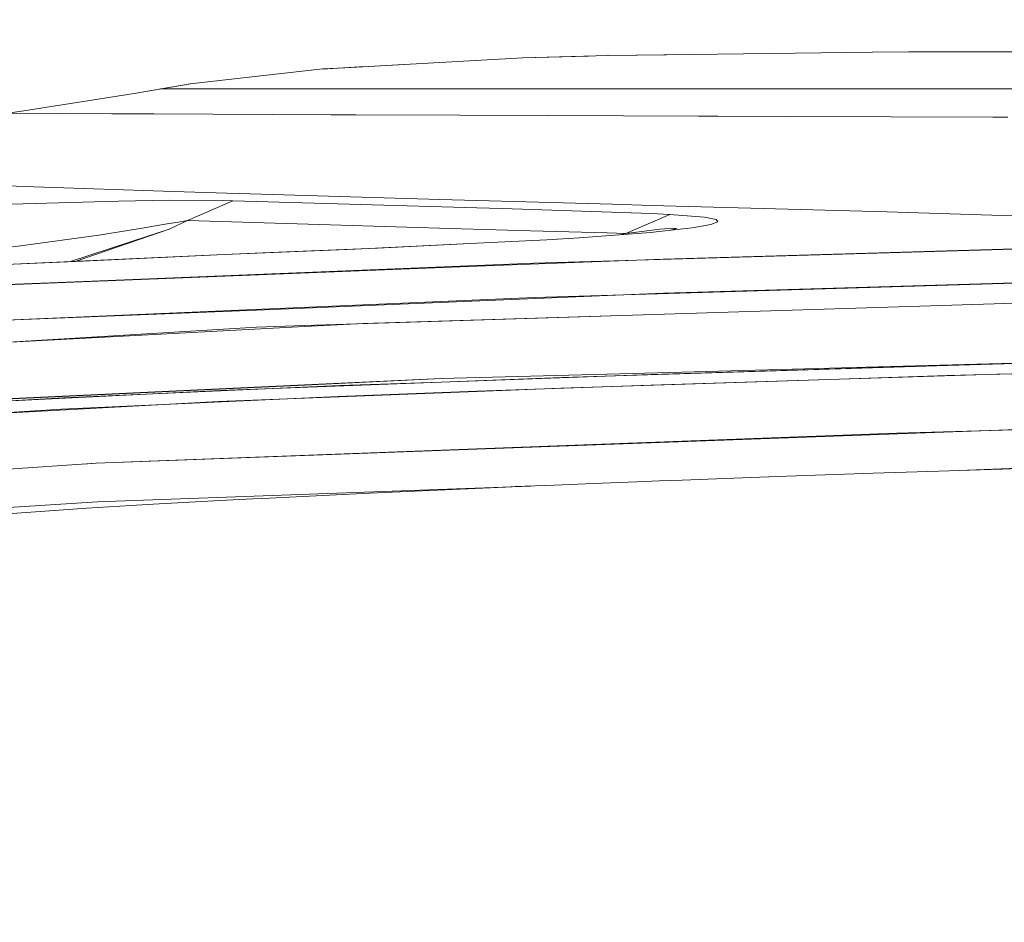
# Model space of a CAD drawing. Units: millimetres. Extents: x 425 to 10396, y -420 to 4052.
# Drawn here: x 2947 to 3105, y 2996 to 3141 of the extents above; entities that cross this region are included whole.
import ezdxf

# ---------------------------------------------------------------- set-up
doc = ezdxf.new("R2010")
doc.units = ezdxf.units.MM
doc.layers.add('1', color=7, linetype='Continuous', true_color=0xffffff)
doc.styles.add('blockfont', font='simplex.shx')
doc.dimstyles.get("Standard").update_dxf_attribs({"dimtxt": 0.18, "dimasz": 0.18, "dimexe": 0.18, "dimexo": 0.0625, "dimgap": 0.09, "dimtad": 0, "dimtih": 1, "dimtoh": 1, "dimdec": 4, "dimzin": 0, "dimdsep": 46, "dimtxsty": 'Standard', "dimcen": 0.09, "dimadec": 0, "dimazin": 0, "dimtfac": 1, "dimtdec": 4, "dimtofl": 0, "dimtmove": 0, "dimatfit": 3, "dimfxl": 1, "dimtolj": 1, "dimtzin": 0, "dimarcsym": 0})

# ---------------------------------------------------------------- blocks, each defined once
blk = doc.blocks.new('_U4')
at = {"layer": '1', "color": 18, "lineweight": 13}
for p, q in [((655.40002, 1202.095756), (655.40002, 3704.564358)), ((655.40002, 3701.389358), (2515.758343, 3701.389358)), ((4877, 3701.389358), (3016.641676, 3701.389358)), ((2547.710426, 3626.389358), (2522.710426, 3626.389358)), ((2522.710426, 3626.389358), (2522.710426, 3532.639358)), ((2779.377093, 3626.389358), (2754.377093, 3626.389358)), ((2779.377093, 3532.639358), (2779.377093, 3626.389358)), ((2522.710426, 3532.639358), (2547.710426, 3532.639358)), ((2754.377093, 3532.639358), (2779.377093, 3532.639358))]:
    blk.add_line(p, q, dxfattribs=at)
at = {"layer": '1', "color": 18, "lineweight": 70}
for points in [[(655.40002, 3701.389358), (705.39997, 3714.786818), (705.400069, 3687.991899)], [(4877, 3701.389358), (4827.000049, 3687.991899), (4826.999951, 3714.786818)]]:
    blk.add_solid(points, dxfattribs=at)
at = {"layer": '1', "color": 18, "linetype": 'Continuous', "lineweight": 13, "char_height": 50, "attachment_point": 7, "line_spacing_factor": 0.903614, "style": 'blockfont'}
for s, insert in [('\\W1.2899;166.2', (2519.995843, 3662.493525)), ('\\W1.1047;BBC', (2859.266676, 3662.493525)), ('\\W1.1591;4222', (2547.235426, 3540.618525))]:
    blk.add_mtext(s, dxfattribs=dict(at, insert=insert))

msp = doc.modelspace()

# ---------------------------------------------------------------- linework, layer by layer
at = {"layer": '1', "color": 18, "linetype": 'Continuous', "lineweight": 13}
for p, q in [((3038.084118, 3135.276505), (3027.494749, 3134.975109)), ((3041.193187, 3135.364689), (3027.53371, 3134.977258)), ((3050.591656, 3135.486673), (3041.151781, 3135.363514)), ((3054.657876, 3135.539449), (3041.193187, 3135.364689)), ((3083.612382, 3135.915436), (3054.657876, 3135.539449)), ((3089.487057, 3135.944345), (3083.571989, 3135.914911)), ((3089.435518, 3135.944284), (3083.612382, 3135.915436)), ((3113.610446, 3135.972656), (3089.435518, 3135.944284)), ((3001.267135, 3133.52672), (2995.400402, 3133.201789)), ((2998.957813, 3133.400596), (3001.843631, 3133.55986)), ((3001.267135, 3133.52672), (3001.844347, 3133.558668)), ((3001.843631, 3133.55986), (3027.53371, 3134.977258)), ((3001.844347, 3133.558668), (3008.380419, 3133.920514)), ((2995.445192, 3133.206762), (2974.196851, 3130.847372)), ((2998.957813, 3133.400596), (2995.445192, 3133.206762)), ((2974.202455, 3130.847994), (2965.211809, 3129.255689)), ((2974.196851, 3130.847372), (2965.211809, 3129.255689)), ((2965.211809, 3129.255689), (2954.972446, 3127.666391)), ((2969.415272, 3130.000151), (3005.729675, 3130.000151)), ((3005.729675, 3130.000151), (3022.047758, 3130.000151)), ((3022.047758, 3130.000151), (3062.989235, 3130.000151)), ((3062.989235, 3130.000151), (3106.857538, 3130.000151)), ((2947.507799, 3126.507915), (2954.972446, 3127.666391)), ((2947.507799, 3126.507915), (2944.904506, 3126.104034)), ((2944.922467, 3126.106821), (2961.594105, 3126.025237)), ((2968.338966, 3125.992335), (2961.594105, 3126.025237)), ((2968.338966, 3125.992335), (2996.808767, 3125.873841)), ((2999.559879, 3125.862397), (2996.808767, 3125.873841)), ((3000.695944, 3125.858105), (2999.559879, 3125.862397)), ((3017.402649, 3125.796117), (3000.695944, 3125.858105)), ((3031.632423, 3125.743188), (3017.402649, 3125.796117)), ((3031.632423, 3125.743188), (3055.707693, 3125.659503)), ((3055.707693, 3125.659503), (3058.814526, 3125.648535)), ((3070.319414, 3125.60872), (3058.814526, 3125.648535)), ((3070.319414, 3125.60872), (3102.942705, 3125.48355)), ((3102.942705, 3125.48355), (3105.330467, 3125.47449)), ((2949.082613, 3114.320315), (2929.085493, 3115.046061)), ((2971.473694, 3113.587178), (2949.082613, 3114.320315)), ((2980.044365, 3113.306559), (2971.473694, 3113.587178)), ((2982.057095, 3113.246955), (2980.044365, 3113.306559)), ((3014.214277, 3112.293042), (2982.057095, 3113.246955)), ((2962.660789, 3112.021245), (2945.444345, 3111.537732)), ((2970.835686, 3112.150468), (2962.660789, 3112.021245)), ((2979.361057, 3112.130202), (2970.835686, 3112.150468)), ((2981.011152, 3112.090386), (2973.740816, 3108.895577)), ((2981.011152, 3112.090386), (2979.361057, 3112.130202)), ((3020.150661, 3110.94097), (2981.011152, 3112.090386)), ((3020.146847, 3112.127103), (3014.214277, 3112.293042)), ((3020.146847, 3112.127103), (3041.926146, 3111.518658)), ((3048.191786, 3111.343659), (3041.926146, 3111.518658)), ((3085.992336, 3110.292233), (3048.191786, 3111.343659)), ((3020.150661, 3110.94097), (3024.19281, 3110.822238)), ((3048.102379, 3110.05143), (3024.19281, 3110.822238)), ((3051.099062, 3109.900273), (3044.053078, 3106.832303)), ((3048.102379, 3110.05143), (3051.099062, 3109.900273)), ((3051.099062, 3109.900273), (3056.670189, 3109.456576)), ((3107.809305, 3109.631575), (3085.992336, 3110.292233)), ((2966.167927, 3107.638634), (2970.144272, 3108.307399)), ((2970.144272, 3108.307399), (2972.582102, 3108.717479)), ((2973.740816, 3108.895577), (2970.808268, 3107.498444)), ((2973.740816, 3108.895577), (2972.582102, 3108.717479)), ((2973.740816, 3108.895577), (2996.624708, 3108.222522)), ((3017.709255, 3107.602395), (2996.624708, 3108.222522)), ((3054.71158, 3107.742823), (3057.679415, 3108.256139)), ((3056.670189, 3109.456576), (3058.541536, 3109.082736)), ((3057.679415, 3108.256139), (3058.834314, 3108.690537)), ((3058.834314, 3108.690537), (3058.541536, 3109.082736)), ((2970.808268, 3107.498444), (2954.963448, 3102.323013)), ((2970.808249, 3107.498426), (2955.736702, 3102.35824)), ((2959.508181, 3106.543578), (2966.167927, 3107.638634)), ((3017.709255, 3107.602395), (3028.754234, 3107.276477)), ((3028.754234, 3107.276477), (3041.052341, 3106.913365)), ((3036.575079, 3106.149472), (3047.98913, 3107.013739)), ((3044.053078, 3106.832303), (3041.052341, 3106.913365)), ((3044.053078, 3106.832303), (3043.377268, 3106.664531)), ((3044.053078, 3106.832303), (3049.551487, 3107.501067)), ((3047.98913, 3107.013739), (3049.413204, 3107.1463)), ((3054.71158, 3107.742823), (3049.413204, 3107.1463)), ((3049.551487, 3107.501067), (3051.59235, 3107.692755)), ((3051.424265, 3107.39664), (3051.211823, 3107.348799)), ((3052.172899, 3107.655324), (3051.424265, 3107.39664)), ((3051.59235, 3107.692755), (3052.172899, 3107.655324)), ((2946.932554, 3104.878939), (2959.508181, 3106.543578)), ((3020.143491, 3105.28471), (3000.656825, 3104.329843)), ((3020.143986, 3105.278052), (3004.226923, 3104.488648)), ((3020.143986, 3105.278052), (3031.380892, 3105.835475)), ((3029.285431, 3102.049149), (3133.269548, 3105.116404)), ((3036.575079, 3106.149472), (3031.380892, 3105.835475)), ((3133.26953, 3105.116386), (3050.06693, 3102.737922)), ((2894.275647, 3099.558611), (2979.648572, 3103.447456)), ((2944.360256, 3104.538239), (2946.932554, 3104.878939)), ((2957.027435, 3102.417029), (2979.64859, 3103.447474)), ((2979.648572, 3103.447456), (2988.809329, 3103.832264)), ((2988.318682, 3103.814639), (2979.64859, 3103.447474)), ((3004.226923, 3104.488648), (2988.318682, 3103.814639)), ((3000.656825, 3104.329843), (2988.809329, 3103.832264)), ((2894.275665, 3099.558629), (2957.027435, 3102.417029)), ((3020.149469, 3101.681985), (3029.285431, 3102.049149)), ((3020.158034, 3101.568718), (3050.06693, 3102.737922)), ((2917.313796, 3097.548265), (3020.158034, 3101.568718)), ((3020.149469, 3101.681985), (2957.036257, 3099.144973)), ((2917.313814, 3097.548283), (2957.036257, 3099.144973)), ((3133.303881, 3099.694051), (3029.38962, 3096.560515)), ((3133.303863, 3099.694032), (3050.116044, 3097.246189)), ((3050.116044, 3097.246189), (2984.822494, 3094.559927)), ((3029.38962, 3096.560515), (3001.914501, 3095.389165)), ((3133.339882, 3096.484221), (3045.127392, 3093.737639)), ((3133.339864, 3096.484203), (3045.127851, 3093.71211)), ((2916.962367, 3091.768045), (2984.822494, 3094.559927)), ((2916.962385, 3091.768063), (3001.914501, 3095.389165)), ((2992.48169, 3092.057724), (3045.127851, 3093.71211)), ((2992.488623, 3091.895379), (3001.916647, 3092.392005)), ((3045.127392, 3093.737639), (3001.916647, 3092.392005)), ((2937.072497, 3088.931818), (2984.80199, 3091.816444)), ((2937.108517, 3088.978328), (2992.488623, 3091.895379)), ((2984.80199, 3091.816444), (2992.48169, 3092.057724)), ((3259.082061, 3090.124149), (3045.131427, 3084.3785)), ((3259.082079, 3090.124167), (3045.131445, 3084.378518)), ((3164.882165, 3087.575931), (3095.650655, 3085.680504)), ((3164.882183, 3087.575949), (3103.646278, 3085.915364)), ((3095.650655, 3085.680504), (3033.776504, 3083.718796)), ((3103.646278, 3085.915364), (3048.141718, 3084.199466)), ((3164.784413, 3085.960645), (3095.601302, 3084.038276)), ((3164.784431, 3085.960664), (3103.588581, 3084.275759)), ((3014.446717, 3082.992573), (2979.007226, 3081.661243)), ((3014.510613, 3083.556194), (2992.486459, 3082.515735)), ((2992.488861, 3082.543648), (3014.510632, 3083.556212)), ((3014.44602, 3083.011426), (2998.201609, 3082.438744)), ((3048.141718, 3084.199466), (3014.44602, 3083.011426)), ((3033.776504, 3083.718796), (3014.446717, 3082.992573)), ((3014.510613, 3083.556194), (3045.131427, 3084.3785)), ((3014.510632, 3083.556212), (3045.131445, 3084.378518)), ((3078.347665, 3083.483238), (3033.642035, 3082.044859)), ((3078.346252, 3083.485402), (3048.049212, 3082.536973)), ((3103.588581, 3084.275759), (3078.346252, 3083.485402)), ((3095.601302, 3084.038276), (3078.347665, 3083.483238)), ((2979.007226, 3081.661243), (2931.683284, 3079.297323)), ((2937.08561, 3079.898138), (2992.486459, 3082.515735)), ((2937.089682, 3079.996623), (2992.488861, 3082.543648)), ((2998.201609, 3082.438744), (2953.857183, 3080.482997)), ((3020.146829, 3081.518431), (2978.709918, 3079.901714)), ((2997.936487, 3080.720223), (3020.14637, 3081.525363)), ((3020.14637, 3081.525363), (3048.049212, 3082.536973)), ((3020.146829, 3081.518431), (3033.642035, 3082.044859)), ((2953.857183, 3080.482997), (2918.604612, 3078.551568)), ((2931.123715, 3077.332754), (2978.709918, 3079.901714)), ((2957.012415, 3078.804053), (2997.936487, 3080.720223)), ((2953.511715, 3078.64026), (2914.601803, 3076.283969)), ((2953.511715, 3078.64026), (2957.012415, 3078.804053)), ((3087.458372, 3074.826277), (3242.656946, 3079.262532)), ((3020.164948, 3072.23012), (3108.650428, 3075.490494)), ((3020.162821, 3072.285451), (3087.458372, 3074.826277)), ((3020.164948, 3072.23012), (2959.091168, 3069.979687)), ((2959.091187, 3069.979705), (3020.162821, 3072.285451)), ((2936.726314, 3068.509121), (2959.091168, 3069.979687)), ((2957.005978, 3069.821395), (2959.091187, 3069.979705)), ((3094.272357, 3068.741102), (3088.997584, 3068.568487)), ((3094.272357, 3068.741102), (3099.172336, 3068.898697)), ((3108.831388, 3069.257517), (3097.530194, 3068.845882)), ((3099.172336, 3068.898697), (3104.418021, 3069.064636)), ((3099.172354, 3068.898715), (3104.418039, 3069.064654)), ((3109.663945, 3069.227953), (3104.418021, 3069.064636)), ((3109.663963, 3069.227971), (3104.418039, 3069.064654)), ((3049.449664, 3067.167063), (3045.808297, 3067.026872)), ((3049.449664, 3067.167063), (3053.091269, 3067.305107)), ((3053.091269, 3067.305107), (3060.000401, 3067.561407)), ((3064.180118, 3067.71328), (3060.000401, 3067.561407)), ((3064.180118, 3067.71328), (3068.360072, 3067.862768)), ((3068.360072, 3067.862768), (3074.498397, 3068.07806)), ((3079.110604, 3068.236847), (3074.498397, 3068.07806)), ((3079.110604, 3068.236847), (3083.722812, 3068.393011)), ((3083.722812, 3068.393011), (3088.997584, 3068.568487)), ((2959.313136, 3063.811559), (3018.396836, 3065.963526)), ((3002.921086, 3065.200348), (3024.741155, 3066.17238)), ((3028.805389, 3066.342647), (3018.396836, 3065.963526)), ((3024.741155, 3066.17238), (3026.287299, 3066.237945)), ((3026.287299, 3066.237945), (3032.577497, 3066.499491)), ((3032.577497, 3066.499491), (3038.868171, 3066.753883)), ((3038.868171, 3066.753883), (3045.808297, 3067.026872)), ((2968.242627, 3063.420791), (2978.91162, 3064.003725)), ((2978.91162, 3064.003725), (2984.246474, 3064.282675)), ((2984.246474, 3064.282675), (2986.91414, 3064.41905)), ((2986.91414, 3064.41905), (2992.249471, 3064.686556)), ((2992.249471, 3064.686556), (3002.921086, 3065.200348)), ((2914.927703, 3059.803505), (2957.575541, 3062.800426)), ((2921.332103, 3061.318416), (2959.313136, 3063.811559)), ((2957.575541, 3062.800426), (2962.908965, 3063.115616)), ((2962.908965, 3063.115616), (2968.242627, 3063.420791))]:
    msp.add_line(p, q, dxfattribs=at)

# ---------------------------------------------------------------- dimensions: what is measured, and where the dimension line sits
dim = msp.add_linear_dim(base=(4877, 3701.389358), p1=(655.40002, 1200.508256), p2=(4877, 3860), text='<>\\P[\\C18;\\H50.00;\\Fsimplex.shx;4222\\Fsimplex.shx;\\H50.00;\\C18; ]\\C18;\\H50.00;\\Fsimplex.shx;BBC\\Fsimplex.shx;\\H50.00;\\C18;', dimstyle='Standard', override={"dimtxt": 50, "dimasz": 50, "dimexe": 3.175, "dimexo": 1.5875, "dimgap": 1.5875, "dimtih": 1, "dimtoh": 1, "dimdec": 1, "dimlfac": 0.03937, "dimdsep": 46, "dimlunit": 2, "dimtxsty": 'blockfont', "dimsah": 1, "dimse1": 0, "dimse2": 0, "dimsd1": 0, "dimsd2": 0, "dimclrd": 18, "dimclre": 18, "dimclrt": 18, "dimtol": 0, "dimtm": -0.1, "dimtfac": 1, "dimtdec": 2, "dimtofl": 1, "dimtmove": 0, "dimlwd": 13, "dimlwe": 13}, dxfattribs=at)
dim.commit()
dim.dimension.update_dxf_attribs({"geometry": '_U4', "text_midpoint": (2766.20001, 3701.389358), "dimtype": 160})

doc.saveas('drawing.dxf')
